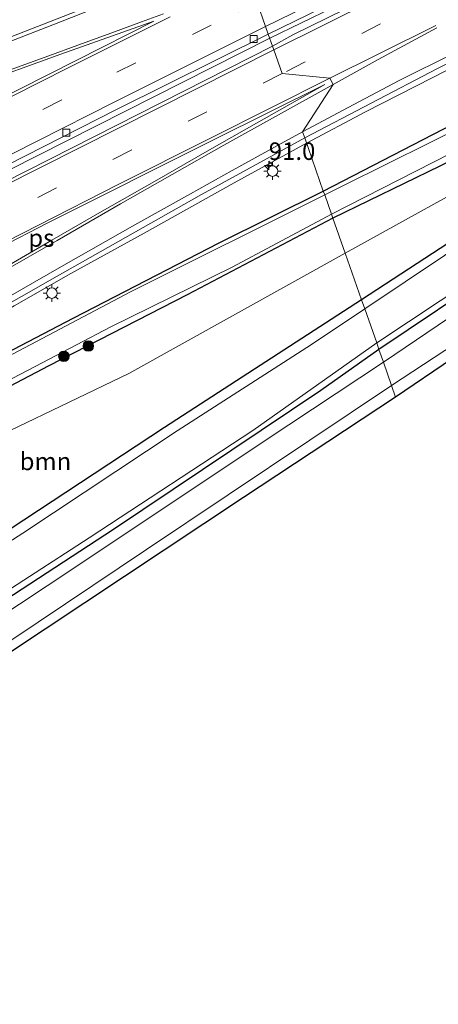
# Model space of a CAD drawing. Units: metres. Extents: x 119991 to 130010, y 424998 to 431251.
# Drawn here: x 120395 to 120455, y 427150 to 427290 of the extents above; entities that cross this region are included whole.
import ezdxf
from ezdxf.enums import TextEntityAlignment as Align

# ---------------------------------------------------------------- set-up
doc = ezdxf.new("R2010")
doc.units = ezdxf.units.M
doc.linetypes.add('VW-3-9_STREEP', pattern=[12, 3, -9])
doc.layers.get('0').update_dxf_attribs({"lineweight": 25})
for name, color, linetype, lineweight in [('B-ME-AM-KILOMETR-S-B1', 7, 'Continuous', 18), ('B-ME-BV-GELEIDECONSTRUCTIE-GELEIDERAIL-L-B1', 213, 'BV-GELEIDERAIL', 18), ('B-ME-GR-BOOM-GV-B6', 93, 'Continuous', 18), ('B-ME-GR-BOOM-S-B1', 93, 'Continuous', 18), ('B-ME-GW-KRUINLIJN-L-B1', 93, 'Continuous', 18), ('B-ME-GW-TEENLIJN-L-B1', 93, 'Continuous', 18), ('B-ME-IE-GRASLAND-GV-B6', 93, 'Continuous', 18), ('B-ME-IE-HULPGEOMETRIE-L-B1', 53, 'Continuous', 18), ('B-ME-IE-MEUBILAIR_WEGMEUBILAIR-LICHTMAST-S-B1', 8, 'Continuous', 18), ('B-ME-OG-WATER-GV-B6', 153, 'Continuous', 18), ('B-ME-VH-VERH_SOORT-BITUMEN-GV-B6', 8, 'IE-TERREINAFSCHEIDING-NATUURLIJK-HOUTWAL', 18), ('B-ME-VH-VERH_SOORT-KLINKERS-GV-B6', 8, 'IE-TERREINAFSCHEIDING-NATUURLIJK-HOUTWAL', 18), ('B-ME-VV-KOLK-S-B1', 8, 'Continuous', 18), ('B-ME-VW-MARKERING-39STREEP-015-L-B1', 255, 'VW-3-9_STREEP', 18), ('B-ME-VW-MARKERING-STREEP-015-L-B1', 7, 'Continuous', 18), ('B-ME-VW-MARKERING-VLAKMARK-GV-B6', 7, 'Continuous', 18)]:
    doc.layers.add(name, color=color, linetype=linetype, lineweight=lineweight)
doc.layers.add('B-ME-GW-INSTEEKWATERGANG-L-B1', color=10, linetype='Continuous')
doc.layers.add('B-ME-KG-KADASTRAAL-OPNAMEDTMGRENS-L-B1', color=10, linetype='Continuous')
doc.styles.add('NLCS-ISO', font='NLCS-ISO.TTF')
doc.linetypes.add('BV-GELEIDERAIL', pattern='A,10,-3,[108,NLCS.SHX,S=1,R=0,X=0,Y=0],-3', length=16)
doc.linetypes.add('IE-TERREINAFSCHEIDING-NATUURLIJK-HOUTWAL', pattern='A,7,-1.5,[67,NLCS.SHX,S=0.75,R=45,X=0,Y=0],-1.5,7,-1.5,[70,NLCS.SHX,S=0.75,R=0,X=0,Y=0],-1.5', length=20)

# ---------------------------------------------------------------- blocks, each defined once
blk = doc.blocks.new('hecto')
for p, q in [((0, 0.625), (-0.625, 0)), ((0, -0.625), (0, 0.625)), ((-0.625, 0), (0.625, 0)), ((0.625, 0), (0, -0.625))]:
    blk.add_line(p, q)
blk = doc.blocks.new('boom')
h = blk.add_hatch(color=256)
edge = h.paths.add_edge_path()
edge.add_arc((0, 0), 0.75, 0, 360)
blk.add_circle((0, 0), 0.75)
blk = doc.blocks.new('lantaarnpaal')
for p, q in [((-0.75, 0), (-1.25, 0)), ((-0.88, 0.88), (-0.53, 0.53)), ((0, 0.75), (0, 1.25)), ((0.53, 0.53), (0.88, 0.88)), ((0.75, 0), (1.25, 0)), ((-0.53, -0.53), (-0.88, -0.88)), ((0, -0.75), (0, -1.25)), ((0.53, -0.53), (0.88, -0.88))]:
    blk.add_line(p, q)
blk.add_circle((0, 0), 0.75)
blk = doc.blocks.new('kolk')
blk.add_lwpolyline([(-0.5, -0.5), (0.5, -0.5), (0.5, 0.5), (-0.5, 0.5)], close=True)

msp = doc.modelspace()

# ---------------------------------------------------------------- linework, layer by layer
at = {"layer": 'B-ME-BV-GELEIDECONSTRUCTIE-GELEIDERAIL-L-B1'}
for points in [[(120772.011, 427436.774, 1.366), (120764.312, 427433.768, 1.36), (120743.17, 427425.568, 1.245), (120722.214, 427417.114, 1.135), (120702.313, 427409.279, 1.047), (120681.265, 427400.797, 1.003), (120663.986, 427393.725, 1.008), (120641.838, 427384.446, 1.043), (120613.607, 427372.352, 1.025), (120583.111, 427358.853, 1.03), (120557.59, 427347.277, 0.999), (120522.501, 427331.163, 0.999), (120483.884, 427313.025, 1.056), (120453.651, 427298.712, 1.03), (120431.062, 427287.736, 0.949)], [(120654.785, 427376.498, 0.858), (120645.912, 427372.467, 0.845), (120636.23, 427367.971, 0.823), (120625.352, 427363.095, 0.788), (120613.146, 427357.478, 0.726), (120598.674, 427350.791, 0.647), (120581.638, 427343.011, 0.563), (120567.04, 427336.254, 0.563), (120556.208, 427331.174, 0.563), (120545.42, 427326.203, 0.563), (120538.134, 427322.819, 0.563), (120527.258, 427317.685, 0.524), (120514.002, 427311.462, 0.519), (120500.808, 427305.173, 0.51), (120488.77, 427299.389, 0.519), (120479.223, 427294.723, 0.519), (120471.989, 427291.155, 0.524), (120464.918, 427287.602, 0.524), (120454.202, 427282.118, 0.479), (120444.71, 427277.29, 0.466), (120436.305, 427272.82, 0.468)], [(120158.792, 427140.465, 0.532), (120194.728, 427160.758, 0.461), (120242.265, 427187.829, 0.545), (120283.018, 427210.615, 0.593), (120324.091, 427232.758, 0.664), (120357.228, 427250.079, 0.628), (120393.988, 427269.033, 0.624), (120431.062, 427287.736, 0.949)], [(120350.266, 427223.543, -0.835), (120360.112, 427229.387, -0.087), (120368.109, 427234.148, 0.189), (120376.154, 427238.933, 0.246), (120385.417, 427244.295, 0.268), (120394.683, 427249.664, 0.294), (120402.762, 427254.273, 0.378), (120413.189, 427260.034, 0.387), (120426.012, 427267.175, 0.4), (120436.305, 427272.82, 0.468)]]:
    msp.add_polyline3d(points, dxfattribs=at)
at = {"layer": 'B-ME-GR-BOOM-GV-B6'}
for points in [[(120441.809, 427257.161, -0.195), (120470.671, 427273.102, -0.528), (120501.273, 427290.267, -0.47), (120502.302, 427288.797, -0.674), (120498.586, 427286.126, -0.589), (120463.246, 427262.995, -0.519), (120444.141, 427250.525, -0.518), (120441.809, 427257.161, -0.195)], [(120441.809, 427257.161, -0.195), (120444.141, 427250.525, -0.518), (120416.104, 427232.394, -0.518), (120394.086, 427217.927, -0.566), (120354.616, 427191.807, -0.522), (120353.875, 427191.304, -0.533), (120356.879, 427213.478, -0.676), (120376.979, 427223.73, -0.676), (120411.014, 427240.055, -0.377), (120441.809, 427257.161, -0.195)]]:
    msp.add_polyline3d(points, dxfattribs=at)
at = {"layer": 'B-ME-GW-INSTEEKWATERGANG-L-B1'}
for points in [[(120502.302, 427288.797, -0.674), (120519.002, 427300.8, -1.057), (120519.161, 427301.026, -1.056), (120519.15, 427301.217, -1.056), (120519.002, 427301.297, -1.058), (120518.593, 427301.166, -1.047), (120503.883, 427293.716, -0.646), (120478.61, 427281.311, -0.598), (120455.301, 427269.545, -0.47), (120440.06, 427262.136, -0.528)], [(120502.302, 427288.797, -0.674), (120498.586, 427286.126, -0.589), (120463.246, 427262.995, -0.519), (120444.141, 427250.525, -0.518)], [(120438.7, 427266.005, -0.219), (120461.452, 427277.752, -0.299)], [(120384.937, 427238.486, -0.755), (120403.086, 427247.918, -0.474), (120423.858, 427258.64, -0.219), (120438.7, 427266.005, -0.219)], [(120440.06, 427262.136, -0.528), (120419.333, 427251.251, -0.54), (120399.633, 427241.157, -0.606), (120383.749, 427232.825, -0.606)], [(120463.451, 427254.741, -0.312), (120446.623, 427243.465, -0.392)], [(120444.141, 427250.525, -0.518), (120416.104, 427232.394, -0.518), (120394.086, 427217.927, -0.566), (120354.616, 427191.807, -0.522), (120353.875, 427191.304, -0.533)], [(120446.623, 427243.465, -0.392), (120438.361, 427237.644, -0.434), (120408.821, 427217.855, -0.518), (120381.525, 427200.099, -0.667), (120347.025, 427177.61, -0.711), (120332.451, 427168.786, -0.716), (120325.869, 427164.004, -0.716), (120324.424, 427163.659, -0.716), (120323.769, 427164.053, -0.716), (120323.256, 427164.586, -0.72)]]:
    msp.add_polyline3d(points, dxfattribs=at)
at = {"layer": 'B-ME-GW-KRUINLIJN-L-B1'}
for points in [[(120653.377, 427373.15, 2.306), (120650.201, 427370.776, 2.087), (120640.49, 427364.378, 1.796), (120625.158, 427354.815, 1.655), (120609.095, 427344.522, 1.58), (120589.049, 427331.46, 1.536), (120568.68, 427317.348, 1.509), (120543.611, 427301.069, 1.47), (120521.819, 427286.62, 1.606), (120493.697, 427268.097, 1.708), (120468.145, 427251.295, 1.659), (120448.426, 427238.334, 1.772)], [(120191.562, 427070.729, 1.679), (120201.805, 427075.774, 2), (120211.069, 427080.774, 1.894), (120221.506, 427087.437, 1.846), (120249.656, 427106.498, 1.82), (120276.007, 427123.844, 1.802), (120306.369, 427144.192, 1.727), (120333.899, 427162.438, 1.758), (120371.063, 427186.615, 1.749), (120413.527, 427215.017, 1.776), (120448.426, 427238.334, 1.772)]]:
    msp.add_polyline3d(points, dxfattribs=at)
at = {"layer": 'B-ME-GW-TEENLIJN-L-B1'}
for points in [[(120565.707, 427321.289, -0.605), (120561.481, 427318.468, -0.642), (120557.557, 427315.468, -0.448), (120552.737, 427311.81, -0.387), (120544.4, 427306, -0.343), (120535.264, 427300.02, -0.307), (120522.831, 427291.303, -0.145), (120498.92, 427275.42, -0.02), (120478.918, 427262.794, -0.048), (120462.814, 427252.172, -0.057), (120447.263, 427241.645, -0.213)], [(120191.562, 427070.729, 1.679), (120201.316, 427078.963, 0.431), (120204.256, 427081.03, 0.36), (120206.979, 427082.84, 0.281), (120210.104, 427084.651, 0.044), (120220.296, 427091.021, -0.127), (120240.614, 427104.392, -0.175), (120255.012, 427114.025, -0.153), (120276.512, 427128.193, -0.351), (120298.098, 427142.638, -0.36), (120320.418, 427157.322, -0.351), (120335.193, 427167.152, -0.294), (120367.679, 427188.892, -0.399), (120399.356, 427209.833, -0.329), (120433.796, 427232.745, -0.232), (120447.263, 427241.645, -0.213)]]:
    msp.add_polyline3d(points, dxfattribs=at)
at = {"layer": 'B-ME-IE-GRASLAND-GV-B6'}
for points in [[(120440.06, 427262.136, -0.528), (120455.301, 427269.545, -0.47), (120478.61, 427281.311, -0.598), (120503.883, 427293.716, -0.646), (120518.593, 427301.166, -1.047), (120519.002, 427301.297, -1.058), (120519.15, 427301.217, -1.056), (120519.161, 427301.026, -1.056), (120519.002, 427300.8, -1.057), (120502.302, 427288.797, -0.674), (120501.273, 427290.267, -0.47), (120470.671, 427273.102, -0.528), (120441.809, 427257.161, -0.195), (120440.06, 427262.136, -0.528)], [(120461.452, 427277.752, -0.299), (120438.7, 427266.005, -0.219), (120436.045, 427273.56, -0.139), (120454.974, 427283.451, -0.237), (120481.199, 427296.51, -0.277)], [(120403.585, 427291.579, 0.083), (120392.343, 427287.225, -0.017), (120383.046, 427283.826, -0.136)], [(120465.271, 427278.558, -1.425), (120453.842, 427272.863, -1.425), (120441.571, 427266.792, -1.425), (120438.894, 427265.456, -1.327), (120438.7, 427266.005, -0.219)], [(120438.7, 427266.005, -0.219), (120461.452, 427277.752, -0.299)], [(120385.84, 427245.415, -0.54), (120400.782, 427253.907, -0.47), (120421.354, 427265.519, -0.391), (120436.045, 427273.56, -0.139), (120438.7, 427266.005, -0.219), (120423.858, 427258.64, -0.219), (120403.086, 427247.918, -0.474), (120384.937, 427238.486, -0.755)], [(120439.863, 427262.698, -1.327), (120456.693, 427271.32, -1.329)], [(120455.301, 427269.545, -0.47), (120440.06, 427262.136, -0.528), (120439.863, 427262.698, -1.327)], [(120384.937, 427238.486, -0.755), (120403.086, 427247.918, -0.474), (120423.858, 427258.64, -0.219), (120438.7, 427266.005, -0.219)], [(120438.7, 427266.005, -0.219), (120438.894, 427265.456, -1.327), (120411.235, 427251.681, -1.327), (120385.245, 427237.972, -1.327)], [(120383.749, 427232.825, -0.606), (120399.633, 427241.157, -0.606), (120419.333, 427251.251, -0.54), (120440.06, 427262.136, -0.528), (120441.809, 427257.161, -0.195), (120411.014, 427240.055, -0.377), (120376.979, 427223.73, -0.676)], [(120385.915, 427234.944, -1.327), (120398.665, 427241.568, -1.327), (120408.46, 427246.698, -1.327), (120425.712, 427255.173, -1.327), (120439.863, 427262.698, -1.327), (120440.06, 427262.136, -0.528), (120419.333, 427251.251, -0.54), (120399.633, 427241.157, -0.606), (120383.749, 427232.825, -0.606)], [(120461.718, 427260.661, -1.329), (120444.592, 427249.244, -1.428), (120444.141, 427250.525, -0.518), (120463.246, 427262.995, -0.519)], [(120463.451, 427254.741, -0.312), (120446.623, 427243.465, -0.392), (120446.296, 427244.396, -1.428), (120468.731, 427259.236, -1.425)], [(120462.814, 427252.172, -0.057), (120447.263, 427241.645, -0.213), (120446.623, 427243.465, -0.392), (120463.451, 427254.741, -0.312)], [(120447.263, 427241.645, -0.213), (120462.814, 427252.172, -0.057)], [(120468.145, 427251.295, 1.659), (120448.426, 427238.334, 1.772), (120447.263, 427241.645, -0.213)], [(120465.2, 427247.672, 1.721), (120448.999, 427236.705, 1.737), (120448.426, 427238.334, 1.772), (120468.145, 427251.295, 1.659)], [(120444.141, 427250.525, -0.518), (120444.592, 427249.244, -1.428), (120437.004, 427244.198, -1.428), (120417.879, 427231.882, -1.428), (120395.901, 427217.361, -1.428), (120383.446, 427209.338, -1.428)], [(120394.086, 427217.927, -0.566), (120416.104, 427232.394, -0.518), (120444.141, 427250.525, -0.518)], [(120388.313, 427205.69, -1.428), (120405.374, 427216.653, -1.428), (120428.68, 427231.964, -1.428), (120446.296, 427244.396, -1.428), (120446.623, 427243.465, -0.392), (120438.361, 427237.644, -0.434), (120408.821, 427217.855, -0.518), (120381.525, 427200.099, -0.667)], [(120264.582, 427125.191, -0.219), (120288.603, 427141.488, -0.285), (120323.256, 427164.586, -0.72), (120323.769, 427164.053, -0.716), (120324.424, 427163.659, -0.716), (120325.869, 427164.004, -0.716), (120332.451, 427168.786, -0.716), (120347.025, 427177.61, -0.711), (120381.525, 427200.099, -0.667), (120408.821, 427217.855, -0.518), (120438.361, 427237.644, -0.434), (120446.623, 427243.465, -0.392)], [(120446.623, 427243.465, -0.392), (120447.263, 427241.645, -0.213), (120433.796, 427232.745, -0.232), (120399.356, 427209.833, -0.329), (120367.679, 427188.892, -0.399), (120335.193, 427167.152, -0.294), (120320.418, 427157.322, -0.351), (120298.098, 427142.638, -0.36), (120276.512, 427128.193, -0.351)], [(120447.263, 427241.645, -0.213), (120448.426, 427238.334, 1.772), (120413.527, 427215.017, 1.776), (120371.063, 427186.615, 1.749), (120333.899, 427162.438, 1.758), (120306.369, 427144.192, 1.727), (120276.007, 427123.844, 1.802)], [(120276.512, 427128.193, -0.351), (120298.098, 427142.638, -0.36), (120320.418, 427157.322, -0.351), (120335.193, 427167.152, -0.294), (120367.679, 427188.892, -0.399), (120399.356, 427209.833, -0.329), (120433.796, 427232.745, -0.232), (120447.263, 427241.645, -0.213)], [(120276.007, 427123.844, 1.802), (120306.369, 427144.192, 1.727), (120333.899, 427162.438, 1.758), (120371.063, 427186.615, 1.749), (120413.527, 427215.017, 1.776), (120448.426, 427238.334, 1.772), (120448.999, 427236.705, 1.737), (120427.341, 427222.394, 1.657), (120376.466, 427188.702, 1.723), (120334.093, 427160.641, 1.705), (120289.995, 427131.242, 1.736), (120239.712, 427097.664, 1.732)]]:
    msp.add_polyline3d(points, dxfattribs=at)
at = {"layer": 'B-ME-IE-HULPGEOMETRIE-L-B1'}
msp.add_polyline3d([(120429.267, 427292.844, 0.105), (120430.478, 427289.399, 0.048), (120430.85, 427288.34, -0.192), (120431.45, 427286.633, -0.202), (120431.635, 427286.106, -0.051), (120432.825, 427282.721, -0.032), (120439.635, 427282.068, -0.105), (120440.099, 427281.178, -0.087), (120435.744, 427274.417, -0.286), (120436.045, 427273.56, -0.139), (120438.7, 427266.005, -0.219), (120438.894, 427265.456, -1.327), (120439.863, 427262.698, -1.327), (120440.06, 427262.136, -0.528), (120441.809, 427257.161, -0.195), (120444.141, 427250.525, -0.518), (120444.592, 427249.244, -1.428), (120446.296, 427244.396, -1.428), (120446.623, 427243.465, -0.392), (120447.263, 427241.645, -0.213), (120448.426, 427238.334, 1.772), (120448.999, 427236.705, 1.737)], dxfattribs=at)
at = {"layer": 'B-ME-KG-KADASTRAAL-OPNAMEDTMGRENS-L-B1'}
for points in [[(120776.597, 427422.845, 1.497), (120759.451, 427416.354, 1.54), (120737.425, 427408.029, 1.598), (120711.043, 427397.49, 1.901), (120690.114, 427388.458, 2.24), (120681.5, 427384.961, 2.271), (120671.679, 427380.805, 2.223), (120665.911, 427378.071, 2.113), (120658.223, 427373.766, 2.016), (120648.496, 427367.684, 1.879), (120632.373, 427357.627, 1.778), (120616.636, 427347.634, 1.677), (120593.362, 427332.456, 1.659), (120570.447, 427317.117, 1.677), (120547.732, 427302.147, 1.712), (120520.155, 427283.917, 1.712), (120493.039, 427265.95, 1.818), (120465.2, 427247.672, 1.721), (120448.999, 427236.705, 1.737)], [(120448.999, 427236.705, 1.737), (120427.341, 427222.394, 1.657), (120376.466, 427188.702, 1.723), (120334.093, 427160.641, 1.705), (120289.995, 427131.242, 1.736), (120239.712, 427097.664, 1.732)]]:
    msp.add_polyline3d(points, dxfattribs=at)
at = {"layer": 'B-ME-OG-WATER-GV-B6'}
for points in [[(120438.894, 427265.456, -1.327), (120441.571, 427266.792, -1.425), (120453.842, 427272.863, -1.425), (120465.271, 427278.558, -1.425)], [(120456.693, 427271.32, -1.329), (120439.863, 427262.698, -1.327), (120438.894, 427265.456, -1.327)], [(120385.245, 427237.972, -1.327), (120411.235, 427251.681, -1.327), (120438.894, 427265.456, -1.327)], [(120438.894, 427265.456, -1.327), (120439.863, 427262.698, -1.327), (120425.712, 427255.173, -1.327), (120408.46, 427246.698, -1.327), (120398.665, 427241.568, -1.327), (120385.915, 427234.944, -1.327)], [(120468.731, 427259.236, -1.425), (120446.296, 427244.396, -1.428), (120444.592, 427249.244, -1.428), (120461.718, 427260.661, -1.329)], [(120383.446, 427209.338, -1.428), (120395.901, 427217.361, -1.428), (120417.879, 427231.882, -1.428), (120437.004, 427244.198, -1.428), (120444.592, 427249.244, -1.428)], [(120444.592, 427249.244, -1.428), (120446.296, 427244.396, -1.428), (120428.68, 427231.964, -1.428), (120405.374, 427216.653, -1.428), (120388.313, 427205.69, -1.428)]]:
    msp.add_polyline3d(points, dxfattribs=at)
at = {"layer": 'B-ME-VH-VERH_SOORT-BITUMEN-GV-B6'}
for points in [[(120489.854, 427316.584, -0.026), (120453.709, 427299.522, -0.061), (120430.85, 427288.34, -0.192), (120430.478, 427289.399, 0.048), (120429.267, 427292.844, 0.105), (120427.984, 427296.496, 0.249), (120426.531, 427300.63, 0.188), (120426.311, 427301.256, 0.202), (120434.76, 427304.946, 0.163), (120448.073, 427311.077, 0.145), (120466.567, 427319.889, 0.171)], [(120481.199, 427296.51, -0.277), (120454.974, 427283.451, -0.237), (120436.045, 427273.56, -0.139), (120435.744, 427274.417, -0.286), (120440.099, 427281.178, -0.087), (120439.635, 427282.068, -0.105), (120432.825, 427282.721, -0.032), (120431.635, 427286.106, -0.051), (120431.45, 427286.633, -0.202), (120434.337, 427288.218, 0.083), (120456.789, 427299.287, 0.083)], [(120429.267, 427292.844, 0.105), (120430.478, 427289.399, 0.048), (120430.85, 427288.34, -0.192), (120409.245, 427277.624, -0.232), (120377.96, 427261.734, -0.289), (120338.293, 427241.303, -0.364), (120303.205, 427222.728, -0.404), (120258.503, 427198.378, -0.404)], [(120274.081, 427258.548, -0.126), (120285.385, 427259.933, -0.062), (120298.155, 427260.932, 0.176), (120299.237, 427261.002, 0.178), (120299.425, 427260.259, 0.252), (120305.047, 427260.959, 0.193), (120310.181, 427261.816, 0.171), (120317.024, 427263.613, 0.145), (120325.073, 427265.588, 0.118), (120332.989, 427267.598, 0.118), (120339.686, 427269.346, 0.017), (120346.795, 427271.436, -0.065), (120353.9, 427273.555, -0.158), (120364.525, 427277.187, -0.175), (120373.934, 427280.555, -0.223), (120383.046, 427283.826, -0.136), (120392.343, 427287.225, -0.017), (120403.585, 427291.579, 0.083)], [(120273.411, 427203.787, -0.294), (120318.936, 427228.546, -0.298), (120377.462, 427259.239, -0.259), (120431.45, 427286.633, -0.202)], [(120431.45, 427286.633, -0.202), (120431.635, 427286.106, -0.051), (120432.825, 427282.721, -0.032), (120439.635, 427282.068, -0.105), (120440.099, 427281.178, -0.087), (120435.744, 427274.417, -0.286), (120436.045, 427273.56, -0.139), (120421.354, 427265.519, -0.391), (120400.782, 427253.907, -0.47), (120385.84, 427245.415, -0.54)]]:
    msp.add_polyline3d(points, dxfattribs=at)
at = {"layer": 'B-ME-VH-VERH_SOORT-KLINKERS-GV-B6'}
for points in [[(120456.789, 427299.287, 0.083), (120434.337, 427288.218, 0.083), (120431.45, 427286.633, -0.202), (120430.85, 427288.34, -0.192), (120453.709, 427299.522, -0.061), (120489.854, 427316.584, -0.026)], [(120430.85, 427288.34, -0.192), (120431.45, 427286.633, -0.202), (120377.462, 427259.239, -0.259), (120318.936, 427228.546, -0.298), (120273.411, 427203.787, -0.294), (120226.584, 427177.358, -0.307), (120191.147, 427157.106, -0.307), (120189.647, 427159.238, -0.446), (120217.395, 427175.142, -0.452), (120258.503, 427198.378, -0.404), (120303.205, 427222.728, -0.404), (120338.293, 427241.303, -0.364), (120377.96, 427261.734, -0.289), (120409.245, 427277.624, -0.232), (120430.85, 427288.34, -0.192)]]:
    msp.add_polyline3d(points, dxfattribs=at)
at = {"layer": 'B-ME-VW-MARKERING-39STREEP-015-L-B1'}
for points in [[(120773.474, 427432.332, 0.383), (120762.93, 427428.286, 0.347), (120740.914, 427419.74, 0.356), (120716.253, 427409.974, 0.18), (120683.443, 427396.621, 0.119), (120661.671, 427387.557, 0.092), (120639.92, 427378.402, 0.171), (120618.222, 427369.069, 0.158), (120599.251, 427360.783, 0.154), (120577.697, 427351.108, 0.123), (120556.295, 427341.387, 0.017), (120532.414, 427330.432, -0.043), (120511.004, 427320.458, 0.039), (120489.655, 427310.364, 0.02), (120468.231, 427300.108, 0.057), (120446.845, 427289.776, 0.07), (120432.825, 427282.721, -0.032)], [(120429.267, 427292.844, 0.105), (120422.736, 427289.608, 0.105), (120401.447, 427278.986, 0.026), (120380.152, 427268.166, -0.056), (120358.957, 427257.24, -0.166), (120335.258, 427244.809, -0.25), (120314.136, 427233.756, -0.285), (120272.145, 427211.178, -0.399), (120232.959, 427189.502, -0.413), (120201.789, 427171.949, -0.456), (120178.467, 427158.767, -0.404), (120160.25, 427148.431, -0.404), (120136.839, 427135.123, -0.408), (120118.784, 427124.816, -0.408), (120098.392, 427113.111, -0.424)], [(120432.825, 427282.721, -0.032), (120383.334, 427257.639, -0.25), (120341.256, 427235.704, -0.263), (120278.583, 427201.875, -0.316), (120239.498, 427179.84, -0.347), (120205.306, 427160.326, -0.426), (120163.067, 427136.321, -0.386), (120131.393, 427118.318, -0.443), (120102.475, 427101.703, -0.394)]]:
    msp.add_polyline3d(points, dxfattribs=at)
at = {"layer": 'B-ME-VW-MARKERING-STREEP-015-L-B1'}
for points in [[(120771.538, 427438.211, 0.538), (120741.91, 427426.644, 0.435), (120710.845, 427414.151, 0.158), (120677.562, 427400.542, 0.075), (120639.567, 427384.694, 0.061), (120609.469, 427371.698, 0.066), (120582.034, 427359.591, 0.057), (120554.227, 427347.157, 0.07), (120524.903, 427333.939, 0.075), (120500.113, 427322.532, 0.075), (120472.167, 427309.472, 0.079), (120451.668, 427299.789, 0.057), (120430.478, 427289.399, 0.048)], [(120772.33, 427435.806, 0.259), (120749.221, 427426.851, 0.251), (120715.249, 427413.396, 0.07), (120688.351, 427402.613, 0.022), (120659.46, 427390.571, 0.031), (120629.15, 427377.704, 0.057), (120606.491, 427367.877, 0.114), (120581.477, 427356.752, 0.114), (120554.994, 427344.755, 0.066), (120537.225, 427336.608, 0.083), (120515.822, 427326.688, 0.044), (120491.237, 427315.118, 0.013), (120468.474, 427304.233, -0.004), (120445.97, 427293.28, 0.039), (120431.635, 427286.106, -0.051)], [(120289.923, 427258.342, 0.117), (120299.927, 427259.497, 0.274), (120306.894, 427260.424, 0.323), (120308.933, 427260.856, 0.255), (120311.941, 427261.586, 0.25), (120318.511, 427263.255, 0.202), (120323.209, 427264.501, 0.105), (120331.97, 427266.725, 0.096), (120338.037, 427268.31, 0.009), (120343.232, 427269.759, -0.039), (120347.917, 427271.13, -0.083), (120352.498, 427272.564, -0.087), (120359.847, 427274.998, -0.087), (120368.964, 427278.081, -0.078), (120377.7, 427281.256, -0.004), (120386.155, 427284.342, 0.044), (120394.835, 427287.592, 0.127), (120401.272, 427290.102, 0.158), (120409.35, 427293.297, 0.184), (120418.277, 427297.04, 0.184), (120426.531, 427300.63, 0.188)], [(120332.664, 427257.675, 0.009), (120336.387, 427259.54, 0.009), (120339.888, 427261.329, 0.009), (120343.741, 427263.318, 0.009), (120346.58, 427264.766, 0.009), (120348.939, 427265.874, 0.035), (120352.635, 427267.531, 0.035), (120356.196, 427269.078, 0.035), (120360.429, 427270.847, 0.035), (120364.19, 427272.334, 0.048), (120366.914, 427273.378, 0.048), (120370.148, 427274.579, 0.048), (120372.808, 427275.612, 0.048), (120376.883, 427277.13, 0.048), (120380.272, 427278.336, 0.048), (120384.943, 427280.023, 0.048), (120389.334, 427281.587, 0.048), (120394.609, 427283.463, 0.048), (120399.078, 427285.047, 0.048), (120404.28, 427286.934, 0.048), (120408.56, 427288.514, 0.048), (120412.824, 427290.09, 0.048), (120415.92, 427291.243, 0.066)], [(120416.903, 427290.797, 0.101), (120411.938, 427288.318, 0.022), (120402.281, 427283.475, -0.039), (120390.499, 427277.582, -0.07), (120379.501, 427271.999, -0.131), (120356.344, 427259.978, -0.171), (120337.458, 427250.137, -0.245), (120308.83, 427234.989, -0.259), (120284.908, 427222.176, -0.333), (120267.983, 427212.961, -0.439), (120244.142, 427199.869, -0.452), (120233.673, 427194.094, -0.461), (120221.809, 427187.459, -0.5), (120210.919, 427181.328, -0.509), (120197.914, 427173.983, -0.514), (120182.371, 427165.193, -0.518), (120171.686, 427159.141, -0.518), (120158.145, 427151.448, -0.483), (120140.541, 427141.488, -0.461), (120132.149, 427136.685, -0.456), (120121.857, 427130.832, -0.452), (120112.13, 427125.276, -0.434), (120100.441, 427118.616, -0.413), (120095.275, 427115.656, -0.411)], [(120430.478, 427289.399, 0.048), (120422, 427285.196, 0.048), (120408.912, 427278.646, -0.021), (120398.039, 427273.144, -0.034), (120387.131, 427267.669, -0.118), (120377.939, 427262.962, -0.188), (120366.71, 427257.192, -0.188), (120353.922, 427250.5, -0.228), (120335.677, 427240.946, -0.276), (120322.251, 427233.941, -0.285), (120302.535, 427223.51, -0.373), (120279.349, 427210.994, -0.386), (120254.484, 427197.39, -0.373), (120229.51, 427183.437, -0.386), (120202.815, 427168.298, -0.465), (120165.294, 427147.102, -0.452), (120136.467, 427130.758, -0.439), (120118.694, 427120.611, -0.36), (120099.622, 427109.675, -0.404)], [(120454.715, 427289.579, 0.035), (120446.581, 427285.544, -0.087), (120439.635, 427282.068, -0.105)], [(120454.881, 427289.244, 0.035), (120446.525, 427284.738, -0.048), (120440.099, 427281.178, -0.087)], [(120431.635, 427286.106, -0.051), (120392.969, 427266.596, -0.325), (120351.791, 427245.347, -0.338), (120303.313, 427219.513, -0.399), (120261.182, 427196.262, -0.395), (120215.45, 427170.251, -0.426), (120165.348, 427141.734, -0.439), (120133.64, 427123.646, -0.377), (120101.235, 427105.166, -0.405)], [(120457.317, 427285.638, -0.136), (120449.512, 427281.731, -0.136), (120442.216, 427277.909, -0.18), (120435.744, 427274.417, -0.286)], [(120439.635, 427282.068, -0.105), (120422.641, 427273.526, -0.267), (120409.483, 427266.964, -0.338), (120386.752, 427255.349, -0.355), (120372.221, 427247.833, -0.373), (120356.995, 427239.906, -0.386), (120323.883, 427222.379, -0.391), (120285.492, 427201.53, -0.43), (120248.825, 427180.964, -0.434), (120210.781, 427159.284, -0.452), (120176.626, 427139.849, -0.456), (120141.247, 427119.702, -0.456), (120103.702, 427098.275, -0.454)], [(120263.287, 427180.659, -0.588), (120283.538, 427191.963, -0.558), (120300.676, 427201.514, -0.558), (120319.927, 427212.372, -0.527), (120333.488, 427219.957, -0.527), (120338.086, 427222.554, -0.562), (120343.505, 427225.729, -0.562), (120352.014, 427230.703, -0.562), (120359.208, 427234.899, -0.5), (120366.211, 427239.001, -0.5), (120372.505, 427242.642, -0.505), (120378.145, 427245.906, -0.5), (120384.171, 427249.437, -0.434), (120392.868, 427254.413, -0.391), (120400.8, 427258.983, -0.391), (120409.796, 427264.172, -0.32), (120424.54, 427272.525, -0.188), (120440.099, 427281.178, -0.087)], [(120335.487, 427216.828, -0.681), (120369.18, 427236.59, -0.641), (120389.998, 427248.743, -0.602), (120401.437, 427255.291, -0.505), (120411.882, 427261.199, -0.47), (120419.775, 427265.626, -0.413), (120425.714, 427268.911, -0.413), (120432.675, 427272.774, -0.329), (120435.744, 427274.417, -0.286)]]:
    msp.add_polyline3d(points, dxfattribs=at)
at = {"layer": 'B-ME-VW-MARKERING-VLAKMARK-GV-B6'}
for points in [[(120381.261, 427278.334, 0.083), (120388.673, 427280.919, 0.044), (120401.325, 427285.46, 0.114), (120414.544, 427290.199, 0.167), (120403.508, 427284.563, 0.096), (120383.367, 427274.418, 0.096), (120381.261, 427278.334, 0.083)], [(120364.129, 427243.155, -0.395), (120385.479, 427254.264, -0.413), (120399.494, 427261.501, -0.395), (120423.059, 427273.31, -0.197), (120438.894, 427281.154, -0.043), (120429.184, 427275.65, -0.259), (120422.168, 427271.671, -0.347), (120414.641, 427267.376, -0.373), (120407.213, 427263.128, -0.386), (120400.026, 427259.018, -0.395), (120387.583, 427251.815, -0.417), (120377.546, 427246.033, -0.417), (120366.107, 427239.47, -0.386), (120364.129, 427243.155, -0.395)]]:
    msp.add_polyline3d(points, dxfattribs=at)

# ---------------------------------------------------------------- block references
at = {"layer": 'B-ME-AM-KILOMETR-S-B1', "rotation": 90}
msp.add_blockref('hecto', (120430.934, 427269.649, -0.232), dxfattribs=at)
at = {"layer": 'B-ME-GR-BOOM-S-B1', "rotation": 90}
for p in [(120405.24, 427243.962, -0.747), (120401.758, 427242.5, -0.751)]:
    msp.add_blockref('boom', p, dxfattribs=at)
at = {"layer": 'B-ME-IE-MEUBILAIR_WEGMEUBILAIR-LICHTMAST-S-B1', "rotation": 90}
for p in [(120431.47, 427268.847, -0.307), (120400.043, 427251.497, -0.443)]:
    msp.add_blockref('lantaarnpaal', p, dxfattribs=at)
at = {"layer": 'B-ME-VV-KOLK-S-B1', "rotation": 90}
for p in [(120428.773, 427287.638, -0.087), (120402.093, 427274.296, -0.201)]:
    msp.add_blockref('kolk', p, dxfattribs=at)

# ---------------------------------------------------------------- texts
at = {"layer": 'B-ME-AM-KILOMETR-S-B1', "ltscale": 0.2, "style": 'NLCS-ISO'}
msp.add_text('91.0', height=2.5, dxfattribs=at).set_placement((120430.934, 427269.649, -0.232), align=Align.BOTTOM_LEFT)
at = {"layer": 'B-ME-GR-BOOM-GV-B6', "ltscale": 0.2, "style": 'NLCS-ISO'}
msp.add_text('bmn', height=2.5, dxfattribs=at).set_placement((120399.1312, 427227.5542), align=Align.MIDDLE_CENTER)
at = {"layer": 'B-ME-VW-MARKERING-VLAKMARK-GV-B6', "ltscale": 0.2, "style": 'NLCS-ISO'}
msp.add_text('ps', height=2.5, dxfattribs=at).set_placement((120398.5466, 427259.3357), align=Align.MIDDLE_CENTER)

doc.saveas('drawing.dxf')
